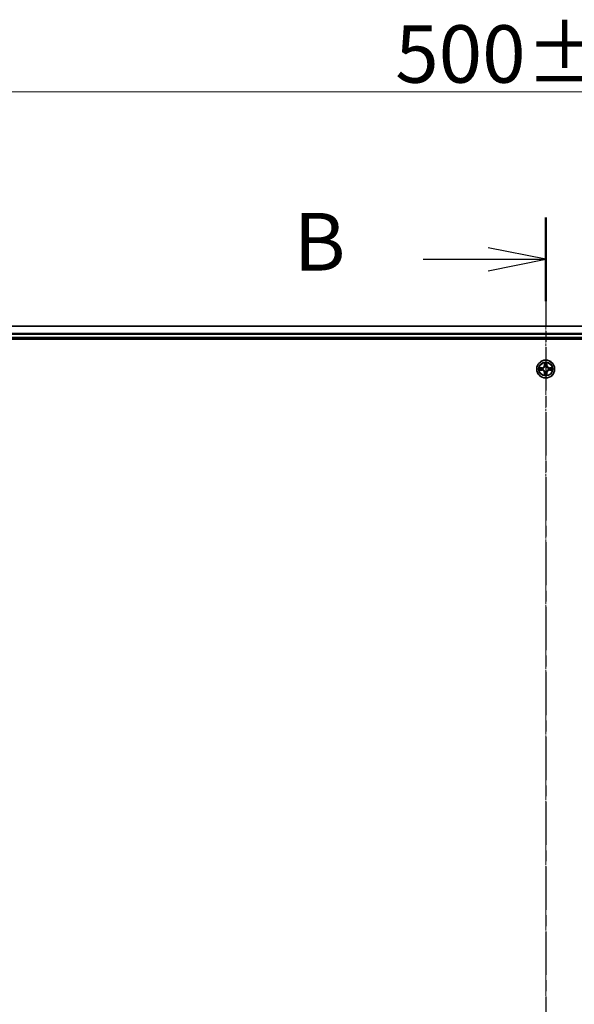
# Model space of a CAD drawing. Units: millimetres. Extents: x 7 to 9441, y 4 to 2112.
# Drawn here: x 1225 to 1406, y 1380 to 1701 of the extents above; entities that cross this region are included whole.
import ezdxf

# ---------------------------------------------------------------- set-up
doc = ezdxf.new("R2010")
doc.units = ezdxf.units.MM
doc.header["$LTSCALE"] = 0.5
doc.linetypes.add('CHAIN', pattern=[0.3543, 0.2362, -0.0295, 0.0591, -0.0295])
doc.layers.get('Defpoints').update_dxf_attribs({"lineweight": 25})
for name, color, linetype, lineweight in [('Centerline (ISO)', 131, 'Continuous', 18), ('Dimension (ISO)', 7, 'Continuous', 18), ('Section Line (ISO)', 7, 'CHAIN', 25), ('Visible (ISO)', 7, 'Continuous', 35), ('Visible Narrow (ISO)', 7, 'Continuous', 25)]:
    doc.layers.add(name, color=color, linetype=linetype, lineweight=lineweight)
doc.styles.add('Note Text (TK)', font='MS PGothic.ttf')
doc.dimstyles.new('Default - Method 1b (TK)', dxfattribs={"dimscale": 0.5, "dimtxt": 2.5, "dimasz": 2.5, "dimexe": 1, "dimexo": 1.5, "dimgap": 1, "dimtad": 1, "dimdsep": 46, "dimtxsty": 'Note Text (TK)', "dimblk": 'OPEN', "dimcen": 0.09, "dimdle": 5, "dimclrd": 100, "dimclre": 100, "dimclrt": 7, "dimadec": 1, "dimazin": 1, "dimtfac": 1, "dimtmove": 0, "dimatfit": 3, "dimldrblk": 'OPEN', "dimfxl": 1, "dimtolj": 1, "dimlwd": -1, "dimlwe": -1, "dimarcsym": 0})

# ---------------------------------------------------------------- blocks, each defined once
blk = doc.blocks.new('2dTransSection0')
at = {"layer": 'Section Line (ISO)', "linetype": 'CHAIN', "ltscale": 15.889191}
blk.add_line((172.308, 225.636), (172.308, 148.823), dxfattribs=at)
at = {"layer": 'Section Line (ISO)', "linetype": 'Continuous', "lineweight": 50}
blk.add_line((172.308, 225.636), (172.308, 222.007), dxfattribs=at)
at = {"layer": 'Section Line (ISO)', "linetype": 'Continuous'}
for p, q in [((172.308, 223.821), (169.808, 224.321)), ((166.988, 223.821), (169.808, 223.821)), ((169.808, 223.821), (172.308, 223.821)), ((169.808, 223.321), (172.308, 223.821))]:
    blk.add_line(p, q, dxfattribs=at)
at = {"layer": 'Section Line (ISO)', "insert": (161.377, 222.55), "char_height": 2.5, "attachment_point": 7, "style": 'Note Text (TK)'}
blk.add_mtext('B', dxfattribs=at)
blk = doc.blocks.new('_Open')
at = {"color": 0, "linetype": 'ByBlock', "lineweight": -2}
for p, q in [((-1, 0.167), (0, 0)), ((-1, -0.167), (0, 0)), ((0, 0), (-1, 0))]:
    blk.add_line(p, q, dxfattribs=at)
blk = doc.blocks.new('*D35')
at = {"layer": 'Defpoints', "color": 0}
for p in [(1646.31, 1677.1), (1146.31, 1581.97), (1646.31, 1581.97)]:
    blk.add_point(p, dxfattribs=at)
at = {"layer": 'Dimension (ISO)', "color": 100}
for p, q in [((1146.31, 1582.72), (1146.31, 1677.6)), ((1156.31, 1677.1), (1636.31, 1677.1)), ((1646.31, 1582.72), (1646.31, 1677.6))]:
    blk.add_line(p, q, dxfattribs=at)
at = {"layer": 'Dimension (ISO)', "color": 100, "xscale": 10, "yscale": 10, "zscale": 10, "rotation": 180}
blk.add_blockref('_Open', (1146.31, 1677.1), dxfattribs=at)
at = {"layer": 'Dimension (ISO)', "color": 100, "xscale": 10, "yscale": 10, "zscale": 10}
blk.add_blockref('_Open', (1646.31, 1677.1), dxfattribs=at)
at = {"layer": 'Dimension (ISO)', "color": 7, "insert": (1347.34, 1689.43), "char_height": 1.25, "attachment_point": 4, "style": 'Note Text (TK)'}
blk.add_mtext('\\A1;\\fMS PGothic|b0|i0;{\\H18.6750;500±0.8}', dxfattribs=at)

msp = doc.modelspace()

# ---------------------------------------------------------------- linework, layer by layer
at = {"layer": 'Centerline (ISO)', "linetype": 'CHAIN', "ltscale": 23.990969}
msp.add_line((1396.3064, 1619.7165), (1396.3064, 1084.2165), dxfattribs=at)
at = {"layer": 'Visible (ISO)'}
for p, q in [((1621.3064, 1600.9665), (1171.3064, 1600.9665)), ((1166.3064, 1596.6665), (1626.3064, 1596.6665)), ((1171.3064, 1596.9665), (1621.3064, 1596.9665))]:
    msp.add_line(p, q, dxfattribs=at)
msp.add_circle((1396.3064, 1586.9665), 2.9, dxfattribs=at)
at = {"layer": 'Visible Narrow (ISO)'}
for p, q in [((1171.3064, 1600.897), (1621.3064, 1600.897)), ((1621.3064, 1598.5565), (1171.3064, 1598.5565)), ((1171.3064, 1598.326), (1621.3064, 1598.326)), ((1621.3064, 1597.2665), (1171.3064, 1597.2665)), ((1395.916, 1588.9893), (1395.9024, 1588.2097)), ((1395.9522, 1588.2089), (1395.9608, 1588.6989)), ((1396.6521, 1588.6989), (1396.6607, 1588.2089)), ((1396.7105, 1588.2097), (1396.6969, 1588.9893)), ((1395.0633, 1587.3706), (1394.2837, 1587.357)), ((1394.2837, 1586.5761), (1395.0633, 1586.5625)), ((1394.5741, 1587.3122), (1395.0641, 1587.3208)), ((1395.0641, 1586.6123), (1394.5741, 1586.6208)), ((1395.0641, 1587.3208), (1395.0633, 1587.3706)), ((1395.0641, 1586.6123), (1395.0633, 1586.5625)), ((1395.0641, 1587.3208), (1395.0654, 1587.2482)), ((1395.0641, 1586.6123), (1395.0654, 1586.6849)), ((1395.3695, 1587.2131), (1395.3902, 1587.2076)), ((1395.3902, 1586.7254), (1395.3695, 1586.72)), ((1395.9522, 1588.2089), (1395.9024, 1588.2097)), ((1395.9522, 1585.7242), (1395.9024, 1585.7233)), ((1395.9024, 1585.7233), (1395.916, 1584.9438)), ((1395.9522, 1588.2089), (1396.0248, 1588.2076)), ((1395.9522, 1585.7242), (1396.0248, 1585.7255)), ((1395.9608, 1585.2342), (1395.9522, 1585.7242)), ((1396.0653, 1587.8828), (1396.0599, 1587.9035)), ((1396.0599, 1586.0296), (1396.0653, 1586.0503)), ((1396.553, 1587.9035), (1396.5476, 1587.8828)), ((1396.5476, 1586.0503), (1396.553, 1586.0296)), ((1396.6607, 1588.2089), (1396.5881, 1588.2076)), ((1396.6607, 1585.7242), (1396.5881, 1585.7255)), ((1396.6607, 1585.7242), (1396.6521, 1585.2342)), ((1396.6607, 1588.2089), (1396.7105, 1588.2097)), ((1396.6607, 1585.7242), (1396.7105, 1585.7233)), ((1396.6969, 1584.9438), (1396.7105, 1585.7233)), ((1397.2227, 1587.2076), (1397.2434, 1587.2131)), ((1397.2434, 1586.72), (1397.2227, 1586.7254)), ((1397.5488, 1587.3208), (1397.5475, 1587.2482)), ((1397.5488, 1586.6123), (1397.5475, 1586.6849)), ((1397.5488, 1587.3208), (1397.5496, 1587.3706)), ((1397.5488, 1587.3208), (1398.0388, 1587.3122)), ((1398.0388, 1586.6208), (1397.5488, 1586.6123)), ((1397.5488, 1586.6123), (1397.5496, 1586.5625)), ((1398.3292, 1587.357), (1397.5496, 1587.3706)), ((1397.5496, 1586.5625), (1398.3292, 1586.5761))]:
    msp.add_line(p, q, dxfattribs=at)
for radius in [2.8677, 2.3092, 2.1415]:
    msp.add_circle((1396.3064, 1586.9665), radius, dxfattribs=at)
for centre, radius, start, end in [((1396.3064, 1586.9665), 2.0601, 79.074601, 100.925437), ((1396.3064, 1586.9665), 1.6122, 79.692498, 100.30754), ((1396.3064, 1586.9665), 2.0601, 169.074601, 190.925437), ((1396.3064, 1586.9665), 1.6122, 169.692498, 190.30754), ((1395.0483, 1588.2247), 0.8542, 271.000019, 359.000019), ((1395.0483, 1585.7084), 0.8542, 1.000019, 89.000019), ((1395.0483, 1588.2247), 0.904, 271.000019, 359.000019), ((1395.0483, 1585.7084), 0.904, 1.000019, 89.000019), ((1396.3064, 1586.9665), 0.9688, 165.258063, 194.741975), ((1396.3064, 1586.9665), 0.9475, 165.258063, 194.741975), ((1396.3064, 1586.9665), 1.6122, 259.692498, 280.30754), ((1396.3064, 1586.9665), 0.9688, 75.258063, 104.741975), ((1396.3064, 1586.9665), 0.9688, 255.258063, 284.741975), ((1396.3064, 1586.9665), 0.9475, 75.258063, 104.741975), ((1396.3064, 1586.9665), 0.9475, 255.258063, 284.741975), ((1397.5646, 1588.2247), 0.904, 181.000019, 269.000019), ((1397.5646, 1585.7084), 0.904, 91.000019, 179.000019), ((1397.5646, 1588.2247), 0.8542, 181.000019, 269.000019), ((1397.5646, 1585.7084), 0.8542, 91.000019, 179.000019), ((1396.3064, 1586.9665), 0.9475, 345.258063, 14.741975), ((1396.3064, 1586.9665), 0.9688, 345.258063, 14.741975), ((1396.3064, 1586.9665), 1.6122, 349.692498, 10.30754), ((1396.3064, 1586.9665), 2.0601, 349.074601, 10.925437), ((1396.3064, 1586.9665), 2.0601, 259.074601, 280.925437)]:
    msp.add_arc(centre, radius, start, end, dxfattribs=at)
for centre, major_axis, ratio, start_param, end_param in [((1396.0106, 1588.6981), (-0.05, -0.002), 0.54850665, 4.7835784, 6.17876057), ((1396.026, 1588.5086), (-0.0494, -0.008), 0.89574018, 4.73044269, 6.08586581), ((1396.0746, 1588.2067), (-0.0494, -0.008), 0.89572054, 4.73483766, 6.08588361), ((1396.5383, 1588.2067), (0.0494, -0.008), 0.89572054, 0.1973017, 1.54834765), ((1396.5869, 1588.5086), (0.0494, -0.008), 0.89574018, 0.19731949, 1.55274262), ((1396.6023, 1588.6981), (0.05, -0.002), 0.54850665, 0.10442473, 1.4996069), ((1394.5749, 1587.2624), (0.002, 0.05), 0.54850665, 0.10442473, 1.4996069), ((1394.5749, 1586.6707), (0.002, -0.05), 0.54850665, 4.7835784, 6.17876057), ((1394.7644, 1587.247), (0.008, 0.0494), 0.89574018, 0.19731949, 1.55274262), ((1394.7644, 1586.6861), (0.008, -0.0494), 0.89574018, 4.73044269, 6.08586581), ((1395.0663, 1587.1984), (0.008, 0.0494), 0.89572054, 0.1973017, 1.54834765), ((1395.0663, 1586.7347), (0.008, -0.0494), 0.89572054, 4.73483766, 6.08588361), ((1395.4129, 1587.2017), (-0.0091, 0.0492), 0.87684641, 0.18229136, 1.17990219), ((1395.4129, 1586.7314), (-0.0091, -0.0492), 0.87684642, 5.10328313, 6.10089396), ((1395.4129, 1587.2017), (-0.0149, 0.0477), 0.41070123, 0.09573579, 1.31868747), ((1395.4129, 1586.7314), (-0.0149, -0.0477), 0.41070123, 4.96449783, 6.18744952), ((1396.0106, 1585.235), (-0.05, 0.002), 0.54850665, 0.10442473, 1.4996069), ((1396.026, 1585.4245), (-0.0494, 0.008), 0.89574018, 0.19731949, 1.55274262), ((1396.0713, 1587.8601), (-0.0492, 0.0091), 0.87684642, 5.10328313, 6.10089396), ((1396.0713, 1587.8601), (-0.0477, 0.0149), 0.41070123, 4.96449783, 6.18744952), ((1396.0713, 1586.073), (-0.0492, -0.0091), 0.87684641, 0.18229136, 1.17990219), ((1396.0713, 1586.073), (-0.0477, -0.0149), 0.41070123, 0.09573579, 1.31868747), ((1396.0746, 1585.7264), (-0.0494, 0.008), 0.89572054, 0.1973017, 1.54834765), ((1396.5383, 1585.7264), (0.0494, 0.008), 0.89572054, 4.73483766, 6.08588361), ((1396.5416, 1587.8601), (0.0477, 0.0149), 0.41070123, 0.09573579, 1.31868747), ((1396.5416, 1586.073), (0.0477, -0.0149), 0.41070123, 4.96449783, 6.18744952), ((1396.5416, 1587.8601), (0.0492, 0.0091), 0.87684641, 0.18229136, 1.17990219), ((1396.5416, 1586.073), (0.0492, -0.0091), 0.87684642, 5.10328313, 6.10089396), ((1396.5869, 1585.4245), (0.0494, 0.008), 0.89574018, 4.73044269, 6.08586581), ((1396.6023, 1585.235), (0.05, 0.002), 0.54850665, 4.7835784, 6.17876057), ((1397.2, 1587.2017), (0.0091, 0.0492), 0.87684642, 5.10328313, 6.10089396), ((1397.2, 1587.2017), (0.0149, 0.0477), 0.41070123, 4.96449783, 6.18744952), ((1397.2, 1586.7314), (0.0149, -0.0477), 0.41070123, 0.09573579, 1.31868747), ((1397.2, 1586.7314), (0.0091, -0.0492), 0.87684641, 0.18229136, 1.17990219), ((1397.5466, 1587.1984), (-0.008, 0.0494), 0.89572054, 4.73483766, 6.08588361), ((1397.5466, 1586.7347), (-0.008, -0.0494), 0.89572054, 0.1973017, 1.54834765), ((1397.8485, 1587.247), (-0.008, 0.0494), 0.89574018, 4.73044269, 6.08586581), ((1397.8485, 1586.6861), (-0.008, -0.0494), 0.89574018, 0.19731949, 1.55274262), ((1398.038, 1587.2624), (-0.002, 0.05), 0.54850665, 4.7835784, 6.17876057), ((1398.038, 1586.6707), (-0.002, -0.05), 0.54850665, 0.10442473, 1.4996069)]:
    msp.add_ellipse(centre, major_axis=major_axis, ratio=ratio, start_param=start_param, end_param=end_param, dxfattribs=at)
for points, knots in [([(1396.0059, 1588.7253), (1396.0055, 1588.7403), (1396.0034, 1588.7558), (1395.9949, 1588.7968), (1395.9868, 1588.8224), (1395.9687, 1588.8711), (1395.959, 1588.8941), (1395.9382, 1588.9413), (1395.9271, 1588.9654), (1395.916, 1588.9893)], [0, 0, 0, 0, 0.0059340385, 0.0059340385, 0.0154285, 0.0154285, 0.0237449879, 0.0237449879, 0.0323943032, 0.0323943032, 0.0323943032, 0.0323943032]), ([(1395.916, 1588.9893), (1395.9215, 1588.963), (1395.9271, 1588.9364), (1395.9375, 1588.8845), (1395.9423, 1588.8592), (1395.9513, 1588.8056), (1395.9553, 1588.7774), (1395.9595, 1588.7325), (1395.9606, 1588.7154), (1395.9608, 1588.6989)], [-0.0323943032, -0.0323943032, -0.0323943032, -0.0323943032, -0.0237449879, -0.0237449879, -0.0154285, -0.0154285, -0.0059340385, -0.0059340385, 0, 0, 0, 0]), ([(1395.9608, 1588.6989), (1395.9624, 1588.6586), (1395.9645, 1588.6217), (1395.9697, 1588.5578), (1395.9728, 1588.5307), (1395.9762, 1588.5095)], [0, 0, 0, 0, 0.014491423, 0.014491423, 0.0289828459, 0.0289828459, 0.0289828459, 0.0289828459]), ([(1395.9762, 1588.5095), (1395.9843, 1588.4592), (1395.9924, 1588.4089), (1396.0086, 1588.3082), (1396.0167, 1588.2579), (1396.0248, 1588.2076)], [0, 0, 0, 0, 0.0343899271, 0.0343899271, 0.0687798542, 0.0687798542, 0.0687798542, 0.0687798542]), ([(1396.018, 1588.5527), (1396.0149, 1588.572), (1396.0124, 1588.5967), (1396.0083, 1588.6549), (1396.0068, 1588.6885), (1396.0059, 1588.7253)], [-0.0289828459, -0.0289828459, -0.0289828459, -0.0289828459, -0.014491423, -0.014491423, 0, 0, 0, 0]), ([(1396.0664, 1588.2508), (1396.0583, 1588.3011), (1396.0503, 1588.3514), (1396.0341, 1588.4521), (1396.0261, 1588.5024), (1396.018, 1588.5527)], [-0.0687798542, -0.0687798542, -0.0687798542, -0.0687798542, -0.0343899271, -0.0343899271, 0, 0, 0, 0]), ([(1396.0599, 1587.9035), (1396.0687, 1587.9468), (1396.0742, 1587.9891), (1396.0818, 1588.1057), (1396.0779, 1588.1789), (1396.0664, 1588.2508)], [-0.0764653604, -0.0764653604, -0.0764653604, -0.0764653604, -0.0491206273, -0.0491206273, 0, 0, 0, 0]), ([(1396.5465, 1588.2508), (1396.535, 1588.1789), (1396.5311, 1588.1057), (1396.5387, 1587.9891), (1396.5442, 1587.9468), (1396.553, 1587.9035)], [-0.0982412545, -0.0982412545, -0.0982412545, -0.0982412545, -0.0491206273, -0.0491206273, -0.0217758941, -0.0217758941, -0.0217758941, -0.0217758941]), ([(1396.5949, 1588.5527), (1396.5868, 1588.5024), (1396.5788, 1588.4521), (1396.5626, 1588.3514), (1396.5546, 1588.3011), (1396.5465, 1588.2508)], [-0.0687798542, -0.0687798542, -0.0687798542, -0.0687798542, -0.0343899271, -0.0343899271, 0, 0, 0, 0]), ([(1396.5881, 1588.2076), (1396.5962, 1588.2579), (1396.6043, 1588.3082), (1396.6205, 1588.4089), (1396.6286, 1588.4592), (1396.6367, 1588.5095)], [0, 0, 0, 0, 0.0343899271, 0.0343899271, 0.0687798542, 0.0687798542, 0.0687798542, 0.0687798542]), ([(1396.607, 1588.7253), (1396.6061, 1588.6887), (1396.6046, 1588.6553), (1396.6006, 1588.597), (1396.598, 1588.5721), (1396.5949, 1588.5527)], [-0.0289828459, -0.0289828459, -0.0289828459, -0.0289828459, -0.0145850634, -0.0145850634, 0, 0, 0, 0]), ([(1396.6969, 1588.9893), (1396.6834, 1588.9601), (1396.6698, 1588.9307), (1396.6412, 1588.8642), (1396.6269, 1588.8274), (1396.6115, 1588.7688), (1396.6075, 1588.7466), (1396.607, 1588.7253)], [-0.0003383294, -0.0003383294, -0.0003383294, -0.0003383294, 0.0102009359, 0.0102009359, 0.0236501899, 0.0236501899, 0.0320559737, 0.0320559737, 0.0320559737, 0.0320559737]), ([(1396.6367, 1588.5095), (1396.6401, 1588.5308), (1396.6432, 1588.5581), (1396.6484, 1588.6222), (1396.6505, 1588.6588), (1396.6521, 1588.6989)], [0, 0, 0, 0, 0.0145850634, 0.0145850634, 0.0289828459, 0.0289828459, 0.0289828459, 0.0289828459]), ([(1396.6521, 1588.6989), (1396.6524, 1588.7223), (1396.6544, 1588.7467), (1396.662, 1588.8112), (1396.6691, 1588.8516), (1396.6833, 1588.9248), (1396.6901, 1588.9572), (1396.6969, 1588.9893)], [-0.0320559737, -0.0320559737, -0.0320559737, -0.0320559737, -0.0236501899, -0.0236501899, -0.0102009359, -0.0102009359, 0.0003383294, 0.0003383294, 0.0003383294, 0.0003383294]), ([(1394.5741, 1587.3122), (1394.5507, 1587.3125), (1394.5263, 1587.3145), (1394.4618, 1587.3221), (1394.4214, 1587.3292), (1394.3482, 1587.3434), (1394.3158, 1587.3502), (1394.2837, 1587.357)], [-0.0320559737, -0.0320559737, -0.0320559737, -0.0320559737, -0.0236501899, -0.0236501899, -0.0102009359, -0.0102009359, 0.0003383294, 0.0003383294, 0.0003383294, 0.0003383294]), ([(1394.2837, 1587.357), (1394.3129, 1587.3435), (1394.3423, 1587.3299), (1394.4088, 1587.3013), (1394.4456, 1587.287), (1394.5042, 1587.2716), (1394.5264, 1587.2676), (1394.5477, 1587.2671)], [-0.0003383294, -0.0003383294, -0.0003383294, -0.0003383294, 0.0102009359, 0.0102009359, 0.0236501899, 0.0236501899, 0.0320559737, 0.0320559737, 0.0320559737, 0.0320559737]), ([(1394.5477, 1586.666), (1394.5327, 1586.6656), (1394.5172, 1586.6635), (1394.4762, 1586.655), (1394.4506, 1586.6469), (1394.4019, 1586.6288), (1394.3789, 1586.6191), (1394.3317, 1586.5983), (1394.3076, 1586.5871), (1394.2837, 1586.5761)], [0, 0, 0, 0, 0.0059340385, 0.0059340385, 0.0154285, 0.0154285, 0.0237449879, 0.0237449879, 0.0323943032, 0.0323943032, 0.0323943032, 0.0323943032]), ([(1394.2837, 1586.5761), (1394.31, 1586.5816), (1394.3366, 1586.5872), (1394.3885, 1586.5976), (1394.4138, 1586.6024), (1394.4674, 1586.6114), (1394.4956, 1586.6154), (1394.5405, 1586.6196), (1394.5575, 1586.6207), (1394.5741, 1586.6208)], [-0.0323943032, -0.0323943032, -0.0323943032, -0.0323943032, -0.0237449879, -0.0237449879, -0.0154285, -0.0154285, -0.0059340385, -0.0059340385, 0, 0, 0, 0]), ([(1394.5477, 1587.2671), (1394.5843, 1587.2662), (1394.6177, 1587.2647), (1394.676, 1587.2607), (1394.7009, 1587.2581), (1394.7203, 1587.255)], [-0.0289828459, -0.0289828459, -0.0289828459, -0.0289828459, -0.0145850634, -0.0145850634, 0, 0, 0, 0]), ([(1394.7203, 1586.6781), (1394.701, 1586.675), (1394.6763, 1586.6725), (1394.6181, 1586.6684), (1394.5845, 1586.6669), (1394.5477, 1586.666)], [-0.0289828459, -0.0289828459, -0.0289828459, -0.0289828459, -0.014491423, -0.014491423, 0, 0, 0, 0]), ([(1394.7635, 1587.2968), (1394.7422, 1587.3002), (1394.7148, 1587.3033), (1394.6508, 1587.3085), (1394.6142, 1587.3106), (1394.5741, 1587.3122)], [0, 0, 0, 0, 0.0145850634, 0.0145850634, 0.0289828459, 0.0289828459, 0.0289828459, 0.0289828459]), ([(1394.5741, 1586.6208), (1394.6144, 1586.6225), (1394.6513, 1586.6246), (1394.7152, 1586.6298), (1394.7423, 1586.6329), (1394.7635, 1586.6363)], [0, 0, 0, 0, 0.014491423, 0.014491423, 0.0289828459, 0.0289828459, 0.0289828459, 0.0289828459]), ([(1394.7203, 1587.255), (1394.7706, 1587.2469), (1394.8209, 1587.2389), (1394.9216, 1587.2227), (1394.9719, 1587.2147), (1395.0222, 1587.2066)], [-0.0687798542, -0.0687798542, -0.0687798542, -0.0687798542, -0.0343899271, -0.0343899271, 0, 0, 0, 0]), ([(1395.0222, 1586.7265), (1394.9719, 1586.7184), (1394.9216, 1586.7104), (1394.8209, 1586.6942), (1394.7706, 1586.6862), (1394.7203, 1586.6781)], [-0.0687798542, -0.0687798542, -0.0687798542, -0.0687798542, -0.0343899271, -0.0343899271, 0, 0, 0, 0]), ([(1395.0654, 1587.2482), (1395.0151, 1587.2563), (1394.9648, 1587.2644), (1394.8641, 1587.2806), (1394.8138, 1587.2887), (1394.7635, 1587.2968)], [0, 0, 0, 0, 0.0343899271, 0.0343899271, 0.0687798542, 0.0687798542, 0.0687798542, 0.0687798542]), ([(1394.7635, 1586.6363), (1394.8138, 1586.6444), (1394.8641, 1586.6525), (1394.9648, 1586.6687), (1395.0151, 1586.6768), (1395.0654, 1586.6849)], [0, 0, 0, 0, 0.0343899271, 0.0343899271, 0.0687798542, 0.0687798542, 0.0687798542, 0.0687798542]), ([(1395.0222, 1587.2066), (1395.0941, 1587.1951), (1395.1673, 1587.1912), (1395.2839, 1587.1988), (1395.3262, 1587.2043), (1395.3695, 1587.2131)], [-0.0982412545, -0.0982412545, -0.0982412545, -0.0982412545, -0.0491206273, -0.0491206273, -0.0217758941, -0.0217758941, -0.0217758941, -0.0217758941]), ([(1395.3695, 1586.72), (1395.3262, 1586.7288), (1395.2839, 1586.7343), (1395.1673, 1586.7419), (1395.0941, 1586.738), (1395.0222, 1586.7265)], [-0.0764653604, -0.0764653604, -0.0764653604, -0.0764653604, -0.0491206273, -0.0491206273, 0, 0, 0, 0]), ([(1395.3961, 1587.2486), (1395.3549, 1587.2413), (1395.3146, 1587.2371), (1395.2035, 1587.2319), (1395.1338, 1587.2365), (1395.0654, 1587.2482)], [0.0217758941, 0.0217758941, 0.0217758941, 0.0217758941, 0.0491206273, 0.0491206273, 0.0982412545, 0.0982412545, 0.0982412545, 0.0982412545]), ([(1395.0654, 1586.6849), (1395.1338, 1586.6966), (1395.2035, 1586.7011), (1395.3146, 1586.696), (1395.3549, 1586.6918), (1395.3961, 1586.6845)], [0, 0, 0, 0, 0.0491206273, 0.0491206273, 0.0764653604, 0.0764653604, 0.0764653604, 0.0764653604]), ([(1395.3902, 1587.2076), (1395.406, 1587.2128), (1395.4219, 1587.2184), (1395.5179, 1587.2549), (1395.597, 1587.2966), (1395.7197, 1587.3845), (1395.7654, 1587.4231), (1395.8076, 1587.4654), (1395.8499, 1587.5076), (1395.8885, 1587.5533), (1395.9764, 1587.676), (1396.0181, 1587.7551), (1396.0546, 1587.8511), (1396.0602, 1587.8669), (1396.0653, 1587.8828)], [-0.174866013, -0.174866013, -0.174866013, -0.174866013, -0.16940495, -0.16940495, -0.141674077, -0.141674077, -0.124342281, -0.124342281, -0.124342281, -0.107010485, -0.107010485, -0.079279611, -0.079279611, -0.073818549, -0.073818549, -0.073818549, -0.073818549]), ([(1396.0653, 1586.0503), (1396.0602, 1586.0661), (1396.0546, 1586.082), (1396.0181, 1586.178), (1395.9764, 1586.2571), (1395.8885, 1586.3798), (1395.8499, 1586.4254), (1395.8076, 1586.4677), (1395.7654, 1586.51), (1395.7197, 1586.5486), (1395.597, 1586.6365), (1395.5179, 1586.6782), (1395.4219, 1586.7147), (1395.406, 1586.7203), (1395.3902, 1586.7254)], [-0.174866013, -0.174866013, -0.174866013, -0.174866013, -0.16940495, -0.16940495, -0.141674077, -0.141674077, -0.124342281, -0.124342281, -0.124342281, -0.107010485, -0.107010485, -0.079279611, -0.079279611, -0.073818549, -0.073818549, -0.073818549, -0.073818549]), ([(1396.0244, 1587.8769), (1396.0197, 1587.8617), (1396.0146, 1587.8467), (1395.9814, 1587.7554), (1395.9435, 1587.6805), (1395.8634, 1587.5655), (1395.828, 1587.523), (1395.789, 1587.484), (1395.75, 1587.445), (1395.7075, 1587.4096), (1395.5925, 1587.3295), (1395.5176, 1587.2916), (1395.4263, 1587.2584), (1395.4113, 1587.2533), (1395.3961, 1587.2486)], [0.073818549, 0.073818549, 0.073818549, 0.073818549, 0.079279611, 0.079279611, 0.107010485, 0.107010485, 0.124342281, 0.124342281, 0.124342281, 0.141674077, 0.141674077, 0.16940495, 0.16940495, 0.174866013, 0.174866013, 0.174866013, 0.174866013]), ([(1395.3961, 1586.6845), (1395.4113, 1586.6798), (1395.4263, 1586.6747), (1395.5176, 1586.6415), (1395.5925, 1586.6036), (1395.7075, 1586.5235), (1395.75, 1586.4881), (1395.789, 1586.4491), (1395.828, 1586.4101), (1395.8634, 1586.3676), (1395.9435, 1586.2526), (1395.9814, 1586.1777), (1396.0146, 1586.0864), (1396.0197, 1586.0713), (1396.0244, 1586.0562)], [0.073818549, 0.073818549, 0.073818549, 0.073818549, 0.079279611, 0.079279611, 0.107010485, 0.107010485, 0.124342281, 0.124342281, 0.124342281, 0.141674077, 0.141674077, 0.16940495, 0.16940495, 0.174866013, 0.174866013, 0.174866013, 0.174866013]), ([(1395.9608, 1585.2342), (1395.9605, 1585.2108), (1395.9585, 1585.1864), (1395.9509, 1585.1219), (1395.9438, 1585.0815), (1395.9296, 1585.0083), (1395.9228, 1584.9759), (1395.916, 1584.9438)], [-0.0320559737, -0.0320559737, -0.0320559737, -0.0320559737, -0.0236501899, -0.0236501899, -0.0102009359, -0.0102009359, 0.0003383294, 0.0003383294, 0.0003383294, 0.0003383294]), ([(1395.916, 1584.9438), (1395.9295, 1584.973), (1395.9431, 1585.0024), (1395.9717, 1585.0689), (1395.986, 1585.1057), (1396.0014, 1585.1643), (1396.0054, 1585.1865), (1396.0059, 1585.2078)], [-0.0003383294, -0.0003383294, -0.0003383294, -0.0003383294, 0.0102009359, 0.0102009359, 0.0236501899, 0.0236501899, 0.0320559737, 0.0320559737, 0.0320559737, 0.0320559737]), ([(1395.9762, 1585.4236), (1395.9728, 1585.4022), (1395.9697, 1585.3749), (1395.9645, 1585.3109), (1395.9624, 1585.2743), (1395.9608, 1585.2342)], [0, 0, 0, 0, 0.0145850634, 0.0145850634, 0.0289828459, 0.0289828459, 0.0289828459, 0.0289828459]), ([(1396.0248, 1585.7255), (1396.0167, 1585.6752), (1396.0086, 1585.6248), (1395.9924, 1585.5242), (1395.9843, 1585.4739), (1395.9762, 1585.4236)], [0, 0, 0, 0, 0.0343899271, 0.0343899271, 0.0687798542, 0.0687798542, 0.0687798542, 0.0687798542]), ([(1396.0059, 1585.2078), (1396.0068, 1585.2444), (1396.0083, 1585.2778), (1396.0123, 1585.3361), (1396.0149, 1585.361), (1396.018, 1585.3804)], [-0.0289828459, -0.0289828459, -0.0289828459, -0.0289828459, -0.0145850634, -0.0145850634, 0, 0, 0, 0]), ([(1396.018, 1585.3804), (1396.0261, 1585.4307), (1396.0341, 1585.481), (1396.0503, 1585.5817), (1396.0583, 1585.632), (1396.0664, 1585.6823)], [-0.0687798542, -0.0687798542, -0.0687798542, -0.0687798542, -0.0343899271, -0.0343899271, 0, 0, 0, 0]), ([(1396.0248, 1588.2076), (1396.0365, 1588.1392), (1396.0411, 1588.0695), (1396.0359, 1587.9584), (1396.0317, 1587.9181), (1396.0244, 1587.8769)], [0, 0, 0, 0, 0.0491206273, 0.0491206273, 0.0764653604, 0.0764653604, 0.0764653604, 0.0764653604]), ([(1396.0244, 1586.0562), (1396.0317, 1586.015), (1396.0359, 1585.9747), (1396.0411, 1585.8636), (1396.0365, 1585.7939), (1396.0248, 1585.7255)], [0.0217758941, 0.0217758941, 0.0217758941, 0.0217758941, 0.0491206273, 0.0491206273, 0.0982412545, 0.0982412545, 0.0982412545, 0.0982412545]), ([(1396.0664, 1585.6823), (1396.0779, 1585.7542), (1396.0818, 1585.8274), (1396.0742, 1585.944), (1396.0687, 1585.9863), (1396.0599, 1586.0296)], [-0.0982412545, -0.0982412545, -0.0982412545, -0.0982412545, -0.0491206273, -0.0491206273, -0.0217758941, -0.0217758941, -0.0217758941, -0.0217758941]), ([(1396.553, 1586.0296), (1396.5442, 1585.9863), (1396.5387, 1585.944), (1396.5311, 1585.8274), (1396.535, 1585.7542), (1396.5465, 1585.6823)], [-0.0764653604, -0.0764653604, -0.0764653604, -0.0764653604, -0.0491206273, -0.0491206273, 0, 0, 0, 0]), ([(1396.5465, 1585.6823), (1396.5546, 1585.632), (1396.5626, 1585.5817), (1396.5788, 1585.481), (1396.5868, 1585.4307), (1396.5949, 1585.3804)], [-0.0687798542, -0.0687798542, -0.0687798542, -0.0687798542, -0.0343899271, -0.0343899271, 0, 0, 0, 0]), ([(1396.5476, 1587.8828), (1396.5527, 1587.8669), (1396.5583, 1587.8511), (1396.5948, 1587.7551), (1396.6365, 1587.676), (1396.7244, 1587.5533), (1396.763, 1587.5076), (1396.8053, 1587.4654), (1396.8475, 1587.4231), (1396.8932, 1587.3845), (1397.0159, 1587.2966), (1397.095, 1587.2549), (1397.191, 1587.2184), (1397.2069, 1587.2128), (1397.2227, 1587.2076)], [-0.174866013, -0.174866013, -0.174866013, -0.174866013, -0.16940495, -0.16940495, -0.141674077, -0.141674077, -0.124342281, -0.124342281, -0.124342281, -0.107010485, -0.107010485, -0.079279611, -0.079279611, -0.073818549, -0.073818549, -0.073818549, -0.073818549]), ([(1397.2227, 1586.7254), (1397.2069, 1586.7203), (1397.191, 1586.7147), (1397.095, 1586.6782), (1397.0159, 1586.6365), (1396.8932, 1586.5486), (1396.8475, 1586.51), (1396.8053, 1586.4677), (1396.763, 1586.4254), (1396.7244, 1586.3798), (1396.6365, 1586.2571), (1396.5948, 1586.178), (1396.5583, 1586.082), (1396.5527, 1586.0661), (1396.5476, 1586.0503)], [-0.174866013, -0.174866013, -0.174866013, -0.174866013, -0.16940495, -0.16940495, -0.141674077, -0.141674077, -0.124342281, -0.124342281, -0.124342281, -0.107010485, -0.107010485, -0.079279611, -0.079279611, -0.073818549, -0.073818549, -0.073818549, -0.073818549]), ([(1396.5885, 1587.8769), (1396.5812, 1587.9181), (1396.577, 1587.9584), (1396.5718, 1588.0695), (1396.5764, 1588.1392), (1396.5881, 1588.2076)], [0.0217758941, 0.0217758941, 0.0217758941, 0.0217758941, 0.0491206273, 0.0491206273, 0.0982412545, 0.0982412545, 0.0982412545, 0.0982412545]), ([(1396.5881, 1585.7255), (1396.5764, 1585.7939), (1396.5718, 1585.8636), (1396.577, 1585.9747), (1396.5812, 1586.015), (1396.5885, 1586.0562)], [0, 0, 0, 0, 0.0491206273, 0.0491206273, 0.0764653604, 0.0764653604, 0.0764653604, 0.0764653604]), ([(1396.6367, 1585.4236), (1396.6286, 1585.4739), (1396.6205, 1585.5242), (1396.6043, 1585.6248), (1396.5962, 1585.6752), (1396.5881, 1585.7255)], [0, 0, 0, 0, 0.0343899271, 0.0343899271, 0.0687798542, 0.0687798542, 0.0687798542, 0.0687798542]), ([(1397.2168, 1587.2486), (1397.2016, 1587.2533), (1397.1866, 1587.2584), (1397.0953, 1587.2916), (1397.0204, 1587.3295), (1396.9054, 1587.4096), (1396.8629, 1587.445), (1396.8239, 1587.484), (1396.7849, 1587.523), (1396.7495, 1587.5655), (1396.6694, 1587.6805), (1396.6315, 1587.7554), (1396.5983, 1587.8467), (1396.5932, 1587.8617), (1396.5885, 1587.8769)], [0.073818549, 0.073818549, 0.073818549, 0.073818549, 0.079279611, 0.079279611, 0.107010485, 0.107010485, 0.124342281, 0.124342281, 0.124342281, 0.141674077, 0.141674077, 0.16940495, 0.16940495, 0.174866013, 0.174866013, 0.174866013, 0.174866013]), ([(1396.5885, 1586.0562), (1396.5932, 1586.0713), (1396.5983, 1586.0864), (1396.6315, 1586.1777), (1396.6694, 1586.2526), (1396.7495, 1586.3676), (1396.7849, 1586.4101), (1396.8239, 1586.4491), (1396.8629, 1586.4881), (1396.9054, 1586.5235), (1397.0204, 1586.6036), (1397.0953, 1586.6415), (1397.1866, 1586.6747), (1397.2016, 1586.6798), (1397.2168, 1586.6845)], [0.073818549, 0.073818549, 0.073818549, 0.073818549, 0.079279611, 0.079279611, 0.107010485, 0.107010485, 0.124342281, 0.124342281, 0.124342281, 0.141674077, 0.141674077, 0.16940495, 0.16940495, 0.174866013, 0.174866013, 0.174866013, 0.174866013]), ([(1396.5949, 1585.3804), (1396.598, 1585.3611), (1396.6005, 1585.3364), (1396.6046, 1585.2782), (1396.6061, 1585.2446), (1396.607, 1585.2078)], [-0.0289828459, -0.0289828459, -0.0289828459, -0.0289828459, -0.014491423, -0.014491423, 0, 0, 0, 0]), ([(1396.607, 1585.2078), (1396.6074, 1585.1928), (1396.6095, 1585.1773), (1396.618, 1585.1363), (1396.6261, 1585.1107), (1396.6442, 1585.062), (1396.6539, 1585.039), (1396.6747, 1584.9918), (1396.6858, 1584.9677), (1396.6969, 1584.9438)], [0, 0, 0, 0, 0.0059340385, 0.0059340385, 0.0154285, 0.0154285, 0.0237449879, 0.0237449879, 0.0323943032, 0.0323943032, 0.0323943032, 0.0323943032]), ([(1396.6521, 1585.2342), (1396.6505, 1585.2745), (1396.6484, 1585.3114), (1396.6432, 1585.3753), (1396.6401, 1585.4024), (1396.6367, 1585.4236)], [0, 0, 0, 0, 0.014491423, 0.014491423, 0.0289828459, 0.0289828459, 0.0289828459, 0.0289828459]), ([(1396.6969, 1584.9438), (1396.6914, 1584.9701), (1396.6858, 1584.9967), (1396.6754, 1585.0486), (1396.6706, 1585.0739), (1396.6616, 1585.1275), (1396.6576, 1585.1557), (1396.6534, 1585.2006), (1396.6523, 1585.2176), (1396.6521, 1585.2342)], [-0.0323943032, -0.0323943032, -0.0323943032, -0.0323943032, -0.0237449879, -0.0237449879, -0.0154285, -0.0154285, -0.0059340385, -0.0059340385, 0, 0, 0, 0]), ([(1397.5475, 1587.2482), (1397.4791, 1587.2365), (1397.4094, 1587.2319), (1397.2983, 1587.2371), (1397.258, 1587.2413), (1397.2168, 1587.2486)], [0, 0, 0, 0, 0.0491206273, 0.0491206273, 0.0764653604, 0.0764653604, 0.0764653604, 0.0764653604]), ([(1397.2168, 1586.6845), (1397.258, 1586.6918), (1397.2983, 1586.696), (1397.4094, 1586.7011), (1397.4791, 1586.6966), (1397.5475, 1586.6849)], [0.0217758941, 0.0217758941, 0.0217758941, 0.0217758941, 0.0491206273, 0.0491206273, 0.0982412545, 0.0982412545, 0.0982412545, 0.0982412545]), ([(1397.2434, 1587.2131), (1397.2867, 1587.2043), (1397.329, 1587.1988), (1397.4456, 1587.1912), (1397.5188, 1587.1951), (1397.5907, 1587.2066)], [-0.0764653604, -0.0764653604, -0.0764653604, -0.0764653604, -0.0491206273, -0.0491206273, 0, 0, 0, 0]), ([(1397.5907, 1586.7265), (1397.5188, 1586.738), (1397.4456, 1586.7419), (1397.329, 1586.7343), (1397.2867, 1586.7288), (1397.2434, 1586.72)], [-0.0982412545, -0.0982412545, -0.0982412545, -0.0982412545, -0.0491206273, -0.0491206273, -0.0217758941, -0.0217758941, -0.0217758941, -0.0217758941]), ([(1397.8494, 1587.2968), (1397.7991, 1587.2887), (1397.7488, 1587.2806), (1397.6481, 1587.2644), (1397.5978, 1587.2563), (1397.5475, 1587.2482)], [0, 0, 0, 0, 0.0343899271, 0.0343899271, 0.0687798542, 0.0687798542, 0.0687798542, 0.0687798542]), ([(1397.5475, 1586.6849), (1397.5978, 1586.6768), (1397.6481, 1586.6687), (1397.7488, 1586.6525), (1397.7991, 1586.6444), (1397.8494, 1586.6363)], [0, 0, 0, 0, 0.0343899271, 0.0343899271, 0.0687798542, 0.0687798542, 0.0687798542, 0.0687798542]), ([(1397.5907, 1587.2066), (1397.641, 1587.2147), (1397.6913, 1587.2227), (1397.792, 1587.2389), (1397.8423, 1587.2469), (1397.8926, 1587.255)], [-0.0687798542, -0.0687798542, -0.0687798542, -0.0687798542, -0.0343899271, -0.0343899271, 0, 0, 0, 0]), ([(1397.8926, 1586.6781), (1397.8423, 1586.6862), (1397.792, 1586.6942), (1397.6913, 1586.7104), (1397.641, 1586.7184), (1397.5907, 1586.7265)], [-0.0687798542, -0.0687798542, -0.0687798542, -0.0687798542, -0.0343899271, -0.0343899271, 0, 0, 0, 0]), ([(1398.0388, 1587.3122), (1397.9985, 1587.3106), (1397.9616, 1587.3085), (1397.8977, 1587.3033), (1397.8706, 1587.3002), (1397.8494, 1587.2968)], [0, 0, 0, 0, 0.014491423, 0.014491423, 0.0289828459, 0.0289828459, 0.0289828459, 0.0289828459]), ([(1397.8494, 1586.6363), (1397.8707, 1586.6329), (1397.8981, 1586.6298), (1397.9621, 1586.6246), (1397.9987, 1586.6225), (1398.0388, 1586.6208)], [0, 0, 0, 0, 0.0145850634, 0.0145850634, 0.0289828459, 0.0289828459, 0.0289828459, 0.0289828459]), ([(1397.8926, 1587.255), (1397.9119, 1587.2581), (1397.9366, 1587.2606), (1397.9948, 1587.2647), (1398.0284, 1587.2662), (1398.0652, 1587.2671)], [-0.0289828459, -0.0289828459, -0.0289828459, -0.0289828459, -0.014491423, -0.014491423, 0, 0, 0, 0]), ([(1398.0652, 1586.666), (1398.0286, 1586.6669), (1397.9952, 1586.6684), (1397.9369, 1586.6724), (1397.912, 1586.675), (1397.8926, 1586.6781)], [-0.0289828459, -0.0289828459, -0.0289828459, -0.0289828459, -0.0145850634, -0.0145850634, 0, 0, 0, 0]), ([(1398.3292, 1587.357), (1398.3029, 1587.3515), (1398.2763, 1587.3459), (1398.2244, 1587.3355), (1398.1991, 1587.3307), (1398.1455, 1587.3217), (1398.1173, 1587.3177), (1398.0724, 1587.3135), (1398.0554, 1587.3124), (1398.0388, 1587.3122)], [-0.0323943032, -0.0323943032, -0.0323943032, -0.0323943032, -0.0237449879, -0.0237449879, -0.0154285, -0.0154285, -0.0059340385, -0.0059340385, 0, 0, 0, 0]), ([(1398.0388, 1586.6208), (1398.0622, 1586.6206), (1398.0866, 1586.6186), (1398.1511, 1586.611), (1398.1915, 1586.6039), (1398.2647, 1586.5897), (1398.2971, 1586.5828), (1398.3292, 1586.5761)], [-0.0320559737, -0.0320559737, -0.0320559737, -0.0320559737, -0.0236501899, -0.0236501899, -0.0102009359, -0.0102009359, 0.0003383294, 0.0003383294, 0.0003383294, 0.0003383294]), ([(1398.0652, 1587.2671), (1398.0802, 1587.2675), (1398.0957, 1587.2696), (1398.1367, 1587.2781), (1398.1623, 1587.2862), (1398.211, 1587.3043), (1398.234, 1587.314), (1398.2812, 1587.3348), (1398.3053, 1587.3459), (1398.3292, 1587.357)], [0, 0, 0, 0, 0.0059340385, 0.0059340385, 0.0154285, 0.0154285, 0.0237449879, 0.0237449879, 0.0323943032, 0.0323943032, 0.0323943032, 0.0323943032]), ([(1398.3292, 1586.5761), (1398.3, 1586.5896), (1398.2706, 1586.6032), (1398.2041, 1586.6318), (1398.1673, 1586.6461), (1398.1087, 1586.6615), (1398.0865, 1586.6655), (1398.0652, 1586.666)], [-0.0003383294, -0.0003383294, -0.0003383294, -0.0003383294, 0.0102009359, 0.0102009359, 0.0236501899, 0.0236501899, 0.0320559737, 0.0320559737, 0.0320559737, 0.0320559737])]:
    msp.add_open_spline(points, degree=3, knots=knots, dxfattribs=at)

# ---------------------------------------------------------------- block references
at = {"layer": 'Section Line (ISO)', "xscale": 7.5, "yscale": 7.5, "zscale": 7.5}
msp.add_blockref('2dTransSection0', (104, -56), dxfattribs=at)

# ---------------------------------------------------------------- dimensions: what is measured, and where the dimension line sits
at = {"layer": 'Dimension (ISO)', "color": 100}
dim = msp.add_linear_dim(base=(1646.3064, 1677.0973), p1=(1146.3064, 1581.9665), p2=(1646.3064, 1581.9665), angle=180, text='\\fMS PGothic|b0|i0;{\\H18.6750;<>±0.8}', dimstyle='Default - Method 1b (TK)', override={"dimasz": 20, "dimgap": 6, "dimdec": 0, "dimtdec": 0, "dimtofl": 0, "dimatfit": 1}, dxfattribs=at)
dim.commit()
dim.dimension.update_dxf_attribs({"geometry": '*D35', "text_midpoint": (1396.3064, 1689.4348)})

doc.saveas('drawing.dxf')
